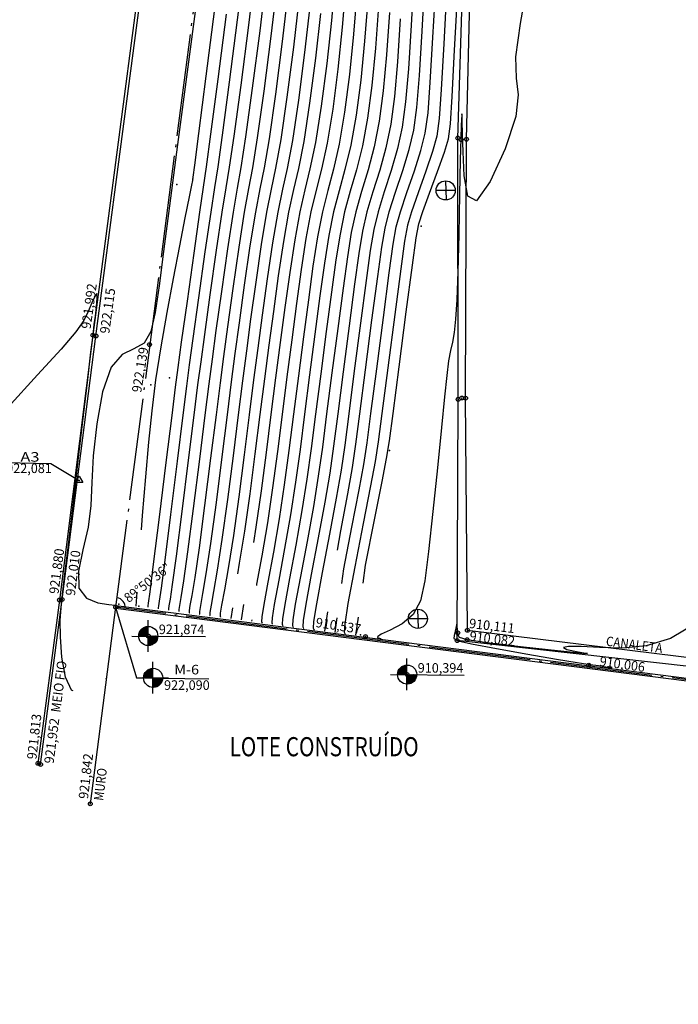
# Model space of a CAD drawing. Extents: x 602890 to 603415, y 7794423 to 7794571.
# Drawn here: x 603238 to 603264, y 7794429 to 7794468 of the extents above; entities that cross this region are included whole.
import ezdxf
from ezdxf.enums import TextEntityAlignment as Align

# ---------------------------------------------------------------- set-up
doc = ezdxf.new("R2010")
doc.units = 0
doc.header["$LTSCALE"] = 2
for name, pattern in [('DATA CENTER - RUA SOCRATES ALVIM$0$CERCA', [2.35, 2, -0.175, 0, -0.175]), ('DATA CENTER - RUA SOCRATES ALVIM$0$CONTINUO', [0]), ('DATA CENTER - RUA SOCRATES ALVIM$0$TRACO-PONTO', [2.35, 2, -0.175, 0, -0.175])]:
    doc.linetypes.add(name, pattern=pattern)
for name, color, linetype in [('DATA CENTER - RUA SOCRATES ALVIM$0$_CANALETA', 7, 'DATA CENTER - RUA SOCRATES ALVIM$0$CONTINUO'), ('DATA CENTER - RUA SOCRATES ALVIM$0$_CERCA', 7, 'DATA CENTER - RUA SOCRATES ALVIM$0$CONTINUO'), ('DATA CENTER - RUA SOCRATES ALVIM$0$_COTAVIZI', 7, 'DATA CENTER - RUA SOCRATES ALVIM$0$CONTINUO'), ('DATA CENTER - RUA SOCRATES ALVIM$0$_DIVISA', 7, 'DATA CENTER - RUA SOCRATES ALVIM$0$CONTINUO'), ('DATA CENTER - RUA SOCRATES ALVIM$0$_LUMINARI', 7, 'DATA CENTER - RUA SOCRATES ALVIM$0$CONTINUO'), ('DATA CENTER - RUA SOCRATES ALVIM$0$_MF', 7, 'DATA CENTER - RUA SOCRATES ALVIM$0$CONTINUO'), ('DATA CENTER - RUA SOCRATES ALVIM$0$_MURO', 7, 'DATA CENTER - RUA SOCRATES ALVIM$0$CONTINUO'), ('DATA CENTER - RUA SOCRATES ALVIM$0$_TG', 7, 'DATA CENTER - RUA SOCRATES ALVIM$0$CONTINUO'), ('DATA CENTER - RUA SOCRATES ALVIM$0$_TN', 7, 'DATA CENTER - RUA SOCRATES ALVIM$0$CONTINUO'), ('DATA CENTER - RUA SOCRATES ALVIM$0$CANALETA', 7, 'DATA CENTER - RUA SOCRATES ALVIM$0$CONTINUO'), ('DATA CENTER - RUA SOCRATES ALVIM$0$CERCA', 7, 'DATA CENTER - RUA SOCRATES ALVIM$0$CONTINUO'), ('DATA CENTER - RUA SOCRATES ALVIM$0$CURVASTG', 7, 'DATA CENTER - RUA SOCRATES ALVIM$0$CONTINUO'), ('DATA CENTER - RUA SOCRATES ALVIM$0$DIVISA', 7, 'DATA CENTER - RUA SOCRATES ALVIM$0$CONTINUO'), ('DATA CENTER - RUA SOCRATES ALVIM$0$MF', 7, 'DATA CENTER - RUA SOCRATES ALVIM$0$CONTINUO'), ('DATA CENTER - RUA SOCRATES ALVIM$0$MURO', 7, 'DATA CENTER - RUA SOCRATES ALVIM$0$CONTINUO'), ('DATA CENTER - RUA SOCRATES ALVIM$0$PADRAOCE', 7, 'DATA CENTER - RUA SOCRATES ALVIM$0$CONTINUO')]:
    doc.layers.add(name, color=color, linetype=linetype)
doc.styles.add('DATA CENTER - RUA SOCRATES ALVIM$0$COMPLEX', font='complex', dxfattribs={"height": 0.2})
doc.styles.add('DATA CENTER - RUA SOCRATES ALVIM$0$STANDARD', font='txt')

# ---------------------------------------------------------------- blocks, each defined once
blk = doc.blocks.new('DATA CENTER - RUA SOCRATES ALVIM$0$SIMB_BOLINHA')
at = {"color": 0, "linetype": 'Continuous'}
blk.add_circle((0, 0), 0.075, dxfattribs=at)
at = {"color": 0}
blk.add_point((0, 0), dxfattribs=at)
at = {"style": 'DATA CENTER - RUA SOCRATES ALVIM$0$STANDARD'}
for tag in ['cota:', 'desc:', 'pto:']:
    blk.add_attdef(tag, (0, 0), '', height=1, dxfattribs=at)
blk = doc.blocks.new('DATA CENTER - RUA SOCRATES ALVIM$0$SIMB_PONTO')
at = {"color": 0}
blk.add_point((0, 0), dxfattribs=at)
at = {"style": 'DATA CENTER - RUA SOCRATES ALVIM$0$STANDARD'}
for tag in ['cota:', 'desc:', 'pto:']:
    blk.add_attdef(tag, (0, 0), '', height=1, dxfattribs=at)
blk = doc.blocks.new('DATA CENTER - RUA SOCRATES ALVIM$0$SIMB_POS')
at = {"color": 0, "linetype": 'Continuous'}
for points in [[(-0.016, 0.743), (0.028, -0.75)], [(0.75, -0.001), (-0.75, -0.001)]]:
    blk.add_lwpolyline(points, dxfattribs=at)
blk.add_circle((0, -0.001), 0.75, dxfattribs=at)
at = {"color": 0}
blk.add_point((0, 0), dxfattribs=at)
at = {"style": 'DATA CENTER - RUA SOCRATES ALVIM$0$STANDARD'}
for tag in ['cota:', 'desc:', 'pto:']:
    blk.add_attdef(tag, (0, 0), '', height=1, dxfattribs=at)
blk = doc.blocks.new('DATA CENTER - RUA SOCRATES ALVIM$0$SIMB_TRIANGULO')
at = {"color": 0, "linetype": 'Continuous'}
blk.add_lwpolyline([(-0.15, -0.075), (0, 0.175), (0.15, -0.075)], close=True, dxfattribs=at)
at = {"color": 0}
blk.add_point((0, 0), dxfattribs=at)
at = {"style": 'DATA CENTER - RUA SOCRATES ALVIM$0$STANDARD'}
for tag in ['cota:', 'desc:', 'pto:']:
    blk.add_attdef(tag, (0, 0), '', height=1, dxfattribs=at)
blk = doc.blocks.new('DATA CENTER - RUA SOCRATES ALVIM$0$FAE785BCC50F41C812CF64')
at = {"color": 3, "linetype": 'DATA CENTER - RUA SOCRATES ALVIM$0$CONTINUO'}
for points in [[(-0.525, 0.359), (-0.172, 0.712)], [(-0.519, 0.4), (-0.209, 0.711)], [(-0.51, 0.445), (-0.252, 0.702)], [(-0.505, 0.344), (-0.172, 0.677)], [(-0.481, 0.508), (-0.31, 0.68)], [(-0.47, 0.344), (-0.172, 0.641)], [(-0.434, 0.344), (-0.172, 0.606)], [(-0.399, 0.344), (-0.172, 0.57)], [(-0.364, 0.344), (-0.172, 0.535)], [(-0.328, 0.344), (-0.172, 0.5)], [(-0.293, 0.344), (-0.172, 0.464)], [(-0.257, 0.344), (-0.172, 0.429)], [(-0.222, 0.344), (-0.172, 0.394)], [(-0.187, 0.344), (-0.172, 0.358)], [(-0.172, -0.031), (0.202, 0.344)], [(-0.172, 0.005), (0.167, 0.344)], [(-0.172, 0.04), (0.131, 0.344)], [(-0.172, 0.075), (0.096, 0.344)], [(-0.172, 0.111), (0.061, 0.344)], [(-0.172, 0.146), (0.025, 0.344)], [(-0.172, 0.182), (-0.01, 0.344)], [(-0.172, 0.217), (-0.045, 0.344)], [(-0.172, 0.252), (-0.081, 0.344)], [(-0.172, 0.288), (-0.116, 0.344)], [(-0.172, 0.323), (-0.151, 0.344)], [(-0.136, -0.03), (0.222, 0.328)], [(-0.097, -0.027), (0.216, 0.287)], [(-0.052, -0.016), (0.21, 0.245)], [(0, 0), (0.191, 0.191)]]:
    blk.add_lwpolyline(points, dxfattribs=at)
blk = doc.blocks.new('DATA CENTER - RUA SOCRATES ALVIM$0$EA789FCEAC3B484512CF64')
at = {"color": 3, "linetype": 'DATA CENTER - RUA SOCRATES ALVIM$0$CONTINUO'}
for points in [[(-0.525, 0.359), (-0.172, 0.712)], [(-0.519, 0.4), (-0.209, 0.711)], [(-0.51, 0.445), (-0.252, 0.702)], [(-0.505, 0.344), (-0.172, 0.677)], [(-0.481, 0.508), (-0.31, 0.68)], [(-0.47, 0.344), (-0.172, 0.641)], [(-0.434, 0.344), (-0.172, 0.606)], [(-0.399, 0.344), (-0.172, 0.57)], [(-0.364, 0.344), (-0.172, 0.535)], [(-0.328, 0.344), (-0.172, 0.5)], [(-0.293, 0.344), (-0.172, 0.464)], [(-0.257, 0.344), (-0.172, 0.429)], [(-0.222, 0.344), (-0.172, 0.394)], [(-0.187, 0.344), (-0.172, 0.358)], [(-0.172, -0.031), (0.202, 0.344)], [(-0.172, 0.005), (0.167, 0.344)], [(-0.172, 0.04), (0.131, 0.344)], [(-0.172, 0.075), (0.096, 0.344)], [(-0.172, 0.111), (0.061, 0.344)], [(-0.172, 0.146), (0.025, 0.344)], [(-0.172, 0.182), (-0.01, 0.344)], [(-0.172, 0.217), (-0.045, 0.344)], [(-0.172, 0.252), (-0.081, 0.344)], [(-0.172, 0.288), (-0.116, 0.344)], [(-0.172, 0.323), (-0.151, 0.344)], [(-0.136, -0.03), (0.222, 0.328)], [(-0.097, -0.027), (0.216, 0.287)], [(-0.052, -0.016), (0.21, 0.245)], [(0, 0), (0.191, 0.191)]]:
    blk.add_lwpolyline(points, dxfattribs=at)
blk = doc.blocks.new('DATA CENTER - RUA SOCRATES ALVIM$0$69415A2A341D4AB812CF64')
at = {"color": 3, "linetype": 'DATA CENTER - RUA SOCRATES ALVIM$0$CONTINUO'}
for points in [[(-0.525, 0.359), (-0.172, 0.712)], [(-0.519, 0.4), (-0.209, 0.711)], [(-0.51, 0.445), (-0.252, 0.702)], [(-0.505, 0.344), (-0.172, 0.677)], [(-0.481, 0.508), (-0.31, 0.68)], [(-0.47, 0.344), (-0.172, 0.641)], [(-0.434, 0.344), (-0.172, 0.606)], [(-0.399, 0.344), (-0.172, 0.57)], [(-0.364, 0.344), (-0.172, 0.535)], [(-0.328, 0.344), (-0.172, 0.5)], [(-0.293, 0.344), (-0.172, 0.464)], [(-0.257, 0.344), (-0.172, 0.429)], [(-0.222, 0.344), (-0.172, 0.394)], [(-0.187, 0.344), (-0.172, 0.358)], [(-0.172, -0.031), (0.202, 0.344)], [(-0.172, 0.005), (0.167, 0.344)], [(-0.172, 0.04), (0.131, 0.344)], [(-0.172, 0.075), (0.096, 0.344)], [(-0.172, 0.111), (0.061, 0.344)], [(-0.172, 0.146), (0.025, 0.344)], [(-0.172, 0.182), (-0.01, 0.344)], [(-0.172, 0.217), (-0.045, 0.344)], [(-0.172, 0.252), (-0.081, 0.344)], [(-0.172, 0.288), (-0.116, 0.344)], [(-0.172, 0.323), (-0.151, 0.344)], [(-0.136, -0.03), (0.222, 0.328)], [(-0.097, -0.027), (0.216, 0.287)], [(-0.052, -0.016), (0.21, 0.245)], [(0, 0), (0.191, 0.191)]]:
    blk.add_lwpolyline(points, dxfattribs=at)

msp = doc.modelspace()

# ---------------------------------------------------------------- linework, layer by layer
at = {"layer": 'DATA CENTER - RUA SOCRATES ALVIM$0$CANALETA', "color": 4, "linetype": 'DATA CENTER - RUA SOCRATES ALVIM$0$CONTINUO'}
for points in [[(603377.835, 7794521.868), (603379.085, 7794518.965), (603378.148, 7794511.187), (603376.372, 7794499.005), (603374.984, 7794487.887), (603373.573, 7794476.28), (603372.664, 7794467.444), (603371.375, 7794454.289), (603371.154, 7794452.58), (603369.535, 7794440.217), (603368.043, 7794429.056), (603358.931, 7794430.204), (603341.257, 7794432.467), (603319.831, 7794435.161), (603304.114, 7794437.209), (603289.147, 7794439.043), (603276.134, 7794440.718), (603275.482, 7794441.207), (603267.802, 7794442.243), (603255.922, 7794443.717), (603255.851, 7794452.817), (603255.887, 7794462.968), (603256.09, 7794471.743), (603256.491, 7794482.617)], [(603276.009, 7794440.502), (603275.287, 7794440.965), (603267.764, 7794441.949), (603255.519, 7794443.314), (603255.558, 7794452.773), (603255.546, 7794463.018), (603255.817, 7794471.713), (603256.155, 7794482.574)]]:
    msp.add_lwpolyline(points, dxfattribs=at)
at = {"layer": 'DATA CENTER - RUA SOCRATES ALVIM$0$CERCA', "color": 7, "linetype": 'DATA CENTER - RUA SOCRATES ALVIM$0$CONTINUO'}
for points in [[(603242.134, 7794444.625), (603241.142, 7794436.916)], [(603348.864, 7794431.091), (603242.141, 7794444.674)]]:
    msp.add_lwpolyline(points, dxfattribs=at)
at = {"layer": 'DATA CENTER - RUA SOCRATES ALVIM$0$CURVASTG', "color": 1, "linetype": 'DATA CENTER - RUA SOCRATES ALVIM$0$CONTINUO'}
for points, elevation in [([(603247.168, 7794469.797), (603246.901, 7794467.655), (603246.588, 7794465.209), (603246.313, 7794463.132), (603246.137, 7794461.883), (603246.011, 7794461.075), (603245.861, 7794460.107), (603245.637, 7794458.561), (603245.382, 7794456.749), (603245.162, 7794455.163), (603245.02, 7794454.129), (603244.912, 7794453.296), (603244.769, 7794452.148), (603244.546, 7794450.345), (603244.287, 7794448.265), (603244.06, 7794446.467), (603243.916, 7794445.373), (603243.841, 7794444.862), (603243.81, 7794444.677), (603243.798, 7794444.601), (603243.796, 7794444.572), (603243.799, 7794444.566), (603243.8, 7794444.566), (603243.801, 7794444.565), (603243.801, 7794444.565)], 920.5), ([(603245.403, 7794469.176), (603244.959, 7794465.815), (603244.559, 7794462.763), (603244.246, 7794460.366), (603244.013, 7794458.57), (603243.836, 7794457.22), (603243.688, 7794456.184), (603243.512, 7794455.437), (603243.247, 7794454.976), (603242.853, 7794454.752), (603242.396, 7794454.531), (603241.963, 7794454.031), (603241.626, 7794453.064), (603241.394, 7794451.814), (603241.258, 7794450.559), (603241.201, 7794449.509), (603241.157, 7794448.615), (603241.054, 7794447.761), (603240.856, 7794446.871), (603240.683, 7794446.032), (603240.694, 7794445.372), (603240.989, 7794444.98), (603241.441, 7794444.798), (603241.865, 7794444.731), (603242.116, 7794444.7), (603242.222, 7794444.683), (603242.25, 7794444.671), (603242.258, 7794444.659), (603242.26, 7794444.647), (603242.259, 7794444.638), (603242.259, 7794444.633), (603242.258, 7794444.631), (603242.258, 7794444.631)], 922), ([(603248.026, 7794469.255), (603247.781, 7794467.225), (603247.492, 7794464.975), (603247.23, 7794463.061), (603247.043, 7794461.865), (603246.898, 7794461.052), (603246.736, 7794460.11), (603246.519, 7794458.677), (603246.28, 7794456.997), (603246.068, 7794455.466), (603245.916, 7794454.347), (603245.789, 7794453.376), (603245.636, 7794452.156), (603245.421, 7794450.429), (603245.178, 7794448.495), (603244.957, 7794446.792), (603244.796, 7794445.654), (603244.693, 7794445.011), (603244.636, 7794444.686), (603244.611, 7794444.529), (603244.607, 7794444.469), (603244.612, 7794444.458), (603244.616, 7794444.456), (603244.617, 7794444.456), (603244.617, 7794444.456)], 919.5), ([(603247.548, 7794447.156), (603247.646, 7794447.765), (603247.851, 7794449.186), (603248.048, 7794450.683), (603248.237, 7794452.179), (603248.42, 7794453.614), (603248.601, 7794455.002), (603248.784, 7794456.374), (603248.972, 7794457.741), (603249.165, 7794459.023), (603249.361, 7794460.118), (603249.559, 7794460.984), (603249.763, 7794461.811), (603249.978, 7794462.849), (603250.204, 7794464.271), (603250.42, 7794465.936), (603250.603, 7794467.63), (603250.737, 7794469.185)], 916.5), ([(603253.828, 7794469.308), (603253.718, 7794467.449), (603253.609, 7794465.734), (603253.5, 7794464.432), (603253.368, 7794463.449), (603253.185, 7794462.602), (603252.936, 7794461.748), (603252.664, 7794460.904), (603252.423, 7794460.127), (603252.252, 7794459.426), (603252.114, 7794458.609), (603251.953, 7794457.434), (603251.735, 7794455.766), (603251.49, 7794453.892), (603251.272, 7794452.206), (603251.112, 7794450.979), (603250.969, 7794449.992), (603250.783, 7794448.901), (603250.517, 7794447.482), (603250.229, 7794445.979), (603250.002, 7794444.75), (603249.894, 7794444.062), (603249.878, 7794443.799), (603249.898, 7794443.752), (603249.914, 7794443.745), (603249.92, 7794443.743), (603249.92, 7794443.743)], 913), ([(603248.456, 7794468.984), (603248.221, 7794467.011), (603247.944, 7794464.857), (603247.688, 7794463.026), (603247.497, 7794461.856), (603247.341, 7794461.041), (603247.173, 7794460.111), (603246.96, 7794458.734), (603246.729, 7794457.121), (603246.52, 7794455.617), (603246.363, 7794454.456), (603246.227, 7794453.415), (603246.069, 7794452.16), (603245.859, 7794450.472), (603245.624, 7794448.611), (603245.405, 7794446.954), (603245.236, 7794445.795), (603245.119, 7794445.085), (603245.048, 7794444.691), (603245.017, 7794444.493), (603245.013, 7794444.417), (603245.019, 7794444.404), (603245.023, 7794444.402), (603245.025, 7794444.401), (603245.025, 7794444.401)], 919), ([(603247.665, 7794445.471), (603247.674, 7794445.532), (603247.876, 7794446.639), (603248.094, 7794447.927), (603248.297, 7794449.301), (603248.486, 7794450.726), (603248.671, 7794452.183), (603248.859, 7794453.654), (603249.049, 7794455.111), (603249.237, 7794456.526), (603249.421, 7794457.865), (603249.606, 7794459.08), (603249.798, 7794460.119), (603250.003, 7794460.972), (603250.217, 7794461.802), (603250.436, 7794462.814), (603250.656, 7794464.153), (603250.86, 7794465.721), (603251.032, 7794467.359), (603251.163, 7794468.937)], 916), ([(603251.001, 7794445.549), (603251.081, 7794446.128), (603251.397, 7794447.763), (603251.679, 7794449.225), (603251.86, 7794450.222), (603251.988, 7794451.064), (603252.139, 7794452.214), (603252.367, 7794453.972), (603252.63, 7794455.984), (603252.859, 7794457.737), (603253.011, 7794458.857), (603253.134, 7794459.541), (603253.298, 7794460.13), (603253.551, 7794460.881), (603253.843, 7794461.73), (603254.101, 7794462.532), (603254.272, 7794463.214), (603254.38, 7794464.002), (603254.468, 7794465.192), (603254.57, 7794466.953), (603254.679, 7794468.931)], 912), ([(603255.105, 7794468.743), (603254.996, 7794466.705), (603254.897, 7794464.921), (603254.819, 7794463.787), (603254.724, 7794463.097), (603254.559, 7794462.496), (603254.296, 7794461.721), (603253.995, 7794460.869), (603253.736, 7794460.131), (603253.575, 7794459.599), (603253.46, 7794458.981), (603253.312, 7794457.888), (603253.077, 7794456.094), (603252.806, 7794454.012), (603252.573, 7794452.218), (603252.426, 7794451.106), (603252.306, 7794450.337), (603252.128, 7794449.388), (603251.837, 7794447.904), (603251.506, 7794446.202), (603251.24, 7794444.765), (603251.114, 7794443.954), (603251.094, 7794443.645), (603251.118, 7794443.589), (603251.137, 7794443.581), (603251.143, 7794443.579), (603251.144, 7794443.578)], 911.5), ([(603258.246, 7794469.008), (603257.993, 7794467.503), (603257.805, 7794466.206), (603257.828, 7794465.36), (603257.908, 7794464.707), (603257.818, 7794463.861), (603257.405, 7794462.596), (603256.816, 7794461.31), (603256.272, 7794460.561), (603255.943, 7794460.735), (603255.797, 7794461.531), (603255.749, 7794462.48), (603255.728, 7794463.198), (603255.717, 7794463.65), (603255.711, 7794463.89), (603255.706, 7794463.966), (603255.7, 7794463.912), (603255.692, 7794463.758), (603255.68, 7794463.502), (603255.665, 7794463.017), (603255.644, 7794462.144), (603255.617, 7794460.804), (603255.585, 7794459.242), (603255.547, 7794457.783), (603255.505, 7794456.681), (603255.456, 7794455.915), (603255.399, 7794455.391), (603255.332, 7794455.017), (603255.259, 7794454.684), (603255.186, 7794454.285), (603255.114, 7794453.712), (603255.029, 7794452.872), (603254.91, 7794451.673), (603254.749, 7794450.092), (603254.568, 7794448.37), (603254.398, 7794446.813), (603254.255, 7794445.661), (603254.079, 7794444.873), (603253.795, 7794444.341), (603253.366, 7794443.97), (603252.899, 7794443.719), (603252.541, 7794443.561), (603252.397, 7794443.469), (603252.408, 7794443.424), (603252.476, 7794443.406), (603252.521, 7794443.398), (603252.537, 7794443.395), (603252.539, 7794443.395)], 910.5), ([(603248.885, 7794468.713), (603248.661, 7794466.796), (603248.396, 7794464.74), (603248.146, 7794462.991), (603247.95, 7794461.847), (603247.785, 7794461.029), (603247.611, 7794460.113), (603247.401, 7794458.792), (603247.177, 7794457.245), (603246.973, 7794455.769), (603246.811, 7794454.565), (603246.666, 7794453.455), (603246.503, 7794452.164), (603246.297, 7794450.514), (603246.069, 7794448.726), (603245.853, 7794447.116), (603245.676, 7794445.935), (603245.545, 7794445.159), (603245.461, 7794444.696), (603245.424, 7794444.457), (603245.418, 7794444.366), (603245.425, 7794444.349), (603245.431, 7794444.347), (603245.433, 7794444.346), (603245.433, 7794444.346)], 918.5), ([(603249.315, 7794468.442), (603249.101, 7794466.581), (603248.848, 7794464.623), (603248.604, 7794462.955), (603248.403, 7794461.838), (603248.228, 7794461.018), (603248.048, 7794460.114), (603247.842, 7794458.85), (603247.626, 7794457.369), (603247.426, 7794455.92), (603247.258, 7794454.674), (603247.105, 7794453.495), (603246.936, 7794452.167), (603246.735, 7794450.556), (603246.515, 7794448.841), (603246.301, 7794447.279), (603246.116, 7794446.076), (603245.97, 7794445.234), (603245.874, 7794444.701), (603245.83, 7794444.421), (603245.823, 7794444.314), (603245.832, 7794444.295), (603245.838, 7794444.292), (603245.841, 7794444.291), (603245.841, 7794444.291)], 918), ([(603251.589, 7794468.689), (603251.462, 7794467.088), (603251.3, 7794465.506), (603251.108, 7794464.036), (603250.895, 7794462.779), (603250.67, 7794461.793), (603250.446, 7794460.961), (603250.236, 7794460.12), (603250.047, 7794459.138), (603249.87, 7794457.989), (603249.69, 7794456.677), (603249.496, 7794455.22), (603249.297, 7794453.694), (603249.104, 7794452.187), (603248.923, 7794450.768), (603248.742, 7794449.416), (603248.542, 7794448.09), (603248.316, 7794446.779), (603248.1, 7794445.606), (603247.938, 7794444.726), (603247.862, 7794444.242), (603247.85, 7794444.057), (603247.865, 7794444.023), (603247.876, 7794444.019), (603247.88, 7794444.017), (603247.881, 7794444.017)], 915.5), ([(603251.835, 7794445.569), (603251.932, 7794446.277), (603252.277, 7794448.045), (603252.576, 7794449.55), (603252.751, 7794450.452), (603252.863, 7794451.149), (603253.006, 7794452.222), (603253.245, 7794454.051), (603253.525, 7794456.203), (603253.765, 7794458.04), (603253.909, 7794459.105), (603254.016, 7794459.656), (603254.173, 7794460.132), (603254.438, 7794460.858), (603254.75, 7794461.712), (603255.018, 7794462.461), (603255.176, 7794462.98), (603255.259, 7794463.572), (603255.327, 7794464.651), (603255.422, 7794466.457), (603255.531, 7794468.554)], 911), ([(603243.153, 7794447.66), (603243.191, 7794448.213), (603243.315, 7794449.736), (603243.434, 7794451.089), (603243.562, 7794452.319), (603243.717, 7794453.539), (603243.917, 7794454.832), (603244.149, 7794456.173), (603244.398, 7794457.512), (603244.645, 7794458.786), (603244.865, 7794459.891), (603245.03, 7794460.711), (603245.122, 7794461.17), (603245.159, 7794461.358), (603245.167, 7794461.404), (603245.177, 7794461.483), (603245.237, 7794461.949), (603245.397, 7794463.202), (603245.684, 7794465.444), (603246.021, 7794468.085)], 921.5), ([(603252.441, 7794468.193), (603252.321, 7794466.547), (603252.18, 7794465.076), (603252.012, 7794463.801), (603251.811, 7794462.708), (603251.577, 7794461.775), (603251.333, 7794460.938), (603251.111, 7794460.123), (603250.929, 7794459.253), (603250.767, 7794458.237), (603250.595, 7794456.98), (603250.392, 7794455.439), (603250.175, 7794453.773), (603249.971, 7794452.195), (603249.799, 7794450.852), (603249.633, 7794449.646), (603249.439, 7794448.414), (603249.197, 7794447.06), (603248.951, 7794445.755), (603248.763, 7794444.736), (603248.675, 7794444.17), (603248.661, 7794443.954), (603248.678, 7794443.915), (603248.691, 7794443.91), (603248.696, 7794443.908), (603248.697, 7794443.907)], 914.5), ([(603246.461, 7794467.87), (603246.136, 7794465.327), (603245.855, 7794463.167), (603245.683, 7794461.892), (603245.567, 7794461.087), (603245.424, 7794460.106), (603245.196, 7794458.504), (603244.934, 7794456.625), (603244.709, 7794455.011), (603244.573, 7794454.019), (603244.473, 7794453.256), (603244.335, 7794452.144), (603244.108, 7794450.302), (603243.842, 7794448.15), (603243.612, 7794446.305), (603243.475, 7794445.232), (603243.415, 7794444.787), (603243.397, 7794444.672), (603243.392, 7794444.637), (603243.391, 7794444.623), (603243.392, 7794444.621), (603243.393, 7794444.62), (603243.393, 7794444.62), (603243.393, 7794444.62)], 921), ([(603246.93, 7794445.936), (603246.996, 7794446.357), (603247.198, 7794447.603), (603247.406, 7794449.071), (603247.61, 7794450.641), (603247.804, 7794452.175), (603247.982, 7794453.574), (603248.154, 7794454.893), (603248.331, 7794456.223), (603248.524, 7794457.617), (603248.724, 7794458.965), (603248.923, 7794460.116), (603249.115, 7794460.995), (603249.31, 7794461.82), (603249.52, 7794462.885), (603249.752, 7794464.388), (603249.981, 7794466.151), (603250.174, 7794467.901)], 917), ([(603252.867, 7794467.945), (603252.75, 7794466.276), (603252.62, 7794464.862), (603252.464, 7794463.684), (603252.269, 7794462.673), (603252.03, 7794461.766), (603251.777, 7794460.926), (603251.548, 7794460.124), (603251.37, 7794459.311), (603251.216, 7794458.361), (603251.048, 7794457.131), (603250.839, 7794455.548), (603250.613, 7794453.813), (603250.405, 7794452.199), (603250.237, 7794450.895), (603250.078, 7794449.761), (603249.887, 7794448.576), (603249.637, 7794447.201), (603249.377, 7794445.83), (603249.176, 7794444.74), (603249.082, 7794444.134), (603249.067, 7794443.902), (603249.085, 7794443.861), (603249.099, 7794443.855), (603249.104, 7794443.853), (603249.105, 7794443.852)], 914), ([(603253.292, 7794467.697), (603253.179, 7794466.005), (603253.06, 7794464.647), (603252.916, 7794463.566), (603252.727, 7794462.638), (603252.483, 7794461.757), (603252.22, 7794460.915), (603251.986, 7794460.126), (603251.811, 7794459.368), (603251.665, 7794458.485), (603251.501, 7794457.283), (603251.287, 7794455.657), (603251.052, 7794453.853), (603250.838, 7794452.203), (603250.674, 7794450.937), (603250.524, 7794449.876), (603250.335, 7794448.739), (603250.077, 7794447.342), (603249.803, 7794445.904), (603249.589, 7794444.745), (603249.488, 7794444.098), (603249.472, 7794443.851), (603249.492, 7794443.806), (603249.506, 7794443.8), (603249.512, 7794443.798), (603249.512, 7794443.798)], 913.5), ([(603240.464, 7794441.355), (603240.424, 7794441.341), (603240.174, 7794441.877), (603240.033, 7794442.665), (603239.971, 7794443.461), (603239.966, 7794444.107), (603240.015, 7794444.77), (603240.121, 7794445.698), (603240.282, 7794447.066), (603240.478, 7794448.735), (603240.684, 7794450.49), (603240.877, 7794452.135), (603241.043, 7794453.546), (603241.169, 7794454.617), (603241.249, 7794455.291), (603241.299, 7794455.701), (603241.34, 7794456.029), (603241.386, 7794456.404), (603241.417, 7794456.745), (603241.404, 7794456.92), (603241.328, 7794456.835), (603241.205, 7794456.563), (603241.058, 7794456.216), (603240.886, 7794455.865), (603240.58, 7794455.417), (603240.007, 7794454.736), (603239.079, 7794453.728), (603237.906, 7794452.459)], 922), ([(603242.946, 7794444.663), (603242.984, 7794445.216)], 921.5), ([(603246.657, 7794444.182), (603246.722, 7794444.602)], 917), ([(603247.065, 7794444.127), (603247.162, 7794444.736)], 916.5), ([(603247.473, 7794444.072), (603247.481, 7794444.133)], 916), ([(603250.736, 7794443.633), (603250.816, 7794444.212)], 912), ([(603251.552, 7794443.523), (603251.65, 7794444.231)], 911), ([(603241.774, 7794441.827), (603241.734, 7794441.813)], 922)]:
    msp.add_lwpolyline(points, dxfattribs=dict(at, elevation=elevation))
at = {"layer": 'DATA CENTER - RUA SOCRATES ALVIM$0$CURVASTG', "color": 3, "linetype": 'DATA CENTER - RUA SOCRATES ALVIM$0$CONTINUO'}
for points, elevation in [([(603247.597, 7794469.526), (603247.341, 7794467.44), (603247.04, 7794465.092), (603246.771, 7794463.097), (603246.59, 7794461.874), (603246.454, 7794461.064), (603246.298, 7794460.109), (603246.078, 7794458.619), (603245.831, 7794456.873), (603245.615, 7794455.314), (603245.468, 7794454.238), (603245.35, 7794453.336), (603245.202, 7794452.152), (603244.984, 7794450.387), (603244.733, 7794448.38), (603244.509, 7794446.63), (603244.356, 7794445.514), (603244.267, 7794444.936), (603244.223, 7794444.682), (603244.205, 7794444.565), (603244.202, 7794444.52), (603244.205, 7794444.512), (603244.208, 7794444.511), (603244.209, 7794444.511), (603244.209, 7794444.511)], 920), ([(603250.836, 7794446.865), (603250.957, 7794447.623), (603251.231, 7794449.063), (603251.415, 7794450.107), (603251.55, 7794451.022), (603251.705, 7794452.21), (603251.929, 7794453.932), (603252.182, 7794455.875), (603252.406, 7794457.585), (603252.562, 7794458.733), (603252.693, 7794459.484), (603252.861, 7794460.128), (603253.107, 7794460.892), (603253.39, 7794461.739), (603253.643, 7794462.567), (603253.82, 7794463.332), (603253.94, 7794464.217), (603254.038, 7794465.463), (603254.144, 7794467.201), (603254.254, 7794469.12)], 912.5), ([(603252.015, 7794468.441), (603251.891, 7794466.817), (603251.74, 7794465.291), (603251.56, 7794463.918), (603251.353, 7794462.743), (603251.123, 7794461.784), (603250.89, 7794460.949), (603250.673, 7794460.122), (603250.488, 7794459.195), (603250.319, 7794458.113), (603250.142, 7794456.828), (603249.944, 7794455.329), (603249.736, 7794453.733), (603249.538, 7794452.191), (603249.361, 7794450.81), (603249.188, 7794449.531), (603248.99, 7794448.252), (603248.756, 7794446.92), (603248.526, 7794445.681), (603248.351, 7794444.731), (603248.269, 7794444.206), (603248.256, 7794444.005), (603248.272, 7794443.969), (603248.284, 7794443.964), (603248.288, 7794443.962), (603248.289, 7794443.962)], 915), ([(603249.744, 7794468.172), (603249.541, 7794466.366), (603249.3, 7794464.505), (603249.062, 7794462.92), (603248.857, 7794461.829), (603248.672, 7794461.007), (603248.486, 7794460.115), (603248.283, 7794458.907), (603248.075, 7794457.493), (603247.879, 7794456.071), (603247.706, 7794454.784), (603247.543, 7794453.535), (603247.37, 7794452.171), (603247.172, 7794450.599), (603246.96, 7794448.956), (603246.749, 7794447.441), (603246.556, 7794446.217), (603246.396, 7794445.308), (603246.287, 7794444.706), (603246.237, 7794444.385), (603246.229, 7794444.263), (603246.239, 7794444.241), (603246.246, 7794444.238), (603246.248, 7794444.237), (603246.249, 7794444.236)], 917.5), ([(603250.328, 7794443.688), (603250.449, 7794444.446)], 912.5), ([(603264.978, 7794444.05), (603263.883, 7794443.394), (603262.927, 7794443.11), (603261.985, 7794443.024), (603261.104, 7794443.04), (603260.376, 7794443.08), (603259.883, 7794443.081), (603259.682, 7794443.04), (603259.822, 7794442.965), (603260.265, 7794442.874), (603260.633, 7794442.807), (603260.46, 7794442.81), (603259.454, 7794442.913), (603258.006, 7794443.073), (603256.683, 7794443.231), (603255.917, 7794443.343), (603255.614, 7794443.437), (603255.549, 7794443.559), (603255.532, 7794443.732), (603255.52, 7794443.893), (603255.505, 7794443.957), (603255.479, 7794443.869), (603255.445, 7794443.689), (603255.404, 7794443.509), (603255.39, 7794443.393), (603255.554, 7794443.307), (603256.081, 7794443.192), (603257.068, 7794443.007), (603258.285, 7794442.789), (603259.418, 7794442.592), (603260.222, 7794442.46), (603260.732, 7794442.382), (603261.053, 7794442.335), (603261.274, 7794442.299), (603261.425, 7794442.271), (603261.517, 7794442.251), (603261.564, 7794442.241), (603261.582, 7794442.237), (603261.584, 7794442.237)], 910)]:
    msp.add_lwpolyline(points, dxfattribs=dict(at, elevation=elevation))
at = {"layer": 'DATA CENTER - RUA SOCRATES ALVIM$0$DIVISA', "color": 2, "linetype": 'DATA CENTER - RUA SOCRATES ALVIM$0$CERCA'}
msp.add_lwpolyline([(603254.34, 7794538.473), (603242.134, 7794444.625)], dxfattribs=at)
at = {"layer": 'DATA CENTER - RUA SOCRATES ALVIM$0$DIVISA', "color": 3, "linetype": 'DATA CENTER - RUA SOCRATES ALVIM$0$TRACO-PONTO'}
msp.add_lwpolyline([(603348.857, 7794431.041), (603242.134, 7794444.625)], dxfattribs=at)
at = {"layer": 'DATA CENTER - RUA SOCRATES ALVIM$0$DIVISA', "color": 7, "linetype": 'DATA CENTER - RUA SOCRATES ALVIM$0$CONTINUO'}
msp.add_lwpolyline([(603242.134, 7794444.625), (603242.959, 7794441.854), (603245.791, 7794441.82)], dxfattribs=at)
msp.add_arc((603242.134, 7794444.625), 0.375, 352.7466, 82.5898, dxfattribs=at)
at = {"layer": 'DATA CENTER - RUA SOCRATES ALVIM$0$MF', "color": 7, "linetype": 'DATA CENTER - RUA SOCRATES ALVIM$0$CONTINUO'}
for points in [[(603252.269, 7794540.156), (603250.279, 7794525.011), (603248.139, 7794508.158), (603246.215, 7794492.917), (603243.966, 7794476.113), (603241.239, 7794455.288), (603239.933, 7794444.906), (603239.092, 7794438.5)], [(603239.196, 7794438.456), (603240.04, 7794444.926), (603241.363, 7794455.256), (603244.106, 7794476.067), (603246.373, 7794492.886), (603248.274, 7794508.107), (603250.416, 7794524.997), (603252.418, 7794540.121)], [(603237.788, 7794450.293), (603239.597, 7794450.26), (603240.704, 7794449.588)]]:
    msp.add_lwpolyline(points, dxfattribs=at)
at = {"layer": 'DATA CENTER - RUA SOCRATES ALVIM$0$MF', "color": 3, "linetype": 'DATA CENTER - RUA SOCRATES ALVIM$0$CONTINUO'}
for points in [[(603243.392, 7794444.12), (603243.392, 7794442.879)], [(603242.766, 7794443.495), (603245.652, 7794443.477)], [(603253.538, 7794442.609), (603253.538, 7794441.367)], [(603243.584, 7794442.478), (603243.584, 7794441.237)], [(603242.959, 7794441.854), (603244.209, 7794441.854)], [(603252.912, 7794441.984), (603255.799, 7794441.965)]]:
    msp.add_lwpolyline(points, dxfattribs=at)
for centre in [(603243.413, 7794443.495), (603243.605, 7794441.853), (603253.559, 7794441.983)]:
    msp.add_circle(centre, 0.375, dxfattribs=at)
at = {"layer": 'DATA CENTER - RUA SOCRATES ALVIM$0$MURO', "color": 7, "linetype": 'DATA CENTER - RUA SOCRATES ALVIM$0$CONTINUO'}
msp.add_lwpolyline([(603348.851, 7794430.992), (603242.128, 7794444.575)], dxfattribs=at)

# ---------------------------------------------------------------- block references
at = {"layer": 'DATA CENTER - RUA SOCRATES ALVIM$0$_CANALETA', "color": 3}
for p in [(603255.546, 7794463.018), (603255.676, 7794462.953), (603255.887, 7794462.968), (603255.558, 7794452.773), (603255.7, 7794452.825), (603255.851, 7794452.817), (603255.545, 7794443.62), (603255.519, 7794443.314)]:
    msp.add_blockref('DATA CENTER - RUA SOCRATES ALVIM$0$SIMB_BOLINHA', p, dxfattribs=at)
ref = msp.add_blockref('DATA CENTER - RUA SOCRATES ALVIM$0$SIMB_BOLINHA', (603255.922, 7794443.717), dxfattribs=at)
ref.add_attrib('DESC', 'CANALETA', dxfattribs={"layer": '0', "color": 3, "height": 0.375, "rotation": 352.5548, "style": 'DATA CENTER - RUA SOCRATES ALVIM$0$COMPLEX', "width": 0.77}).set_placement((603261.335, 7794443.116), (603263.543, 7794442.827), align=Align.FIT)
ref.add_attrib('COTA', '910,111', dxfattribs={"layer": '0', "color": 2, "height": 0.375, "rotation": 353.5413, "style": 'DATA CENTER - RUA SOCRATES ALVIM$0$COMPLEX', "width": 0.971845}).set_placement((603255.971, 7794443.81), (603257.747, 7794443.609), align=Align.FIT)
ref = msp.add_blockref('DATA CENTER - RUA SOCRATES ALVIM$0$SIMB_BOLINHA', (603255.914, 7794443.349), dxfattribs=at)
ref.add_attrib('COTA', '910,082', dxfattribs={"layer": '0', "color": 2, "height": 0.375, "rotation": 353.1211, "style": 'DATA CENTER - RUA SOCRATES ALVIM$0$COMPLEX', "width": 0.848305}).set_placement((603255.987, 7794443.312), (603257.762, 7794443.097), align=Align.FIT)
at = {"layer": 'DATA CENTER - RUA SOCRATES ALVIM$0$_CERCA', "color": 3}
ref = msp.add_blockref('DATA CENTER - RUA SOCRATES ALVIM$0$SIMB_BOLINHA', (603243.465, 7794454.918), dxfattribs=at)
ref.add_attrib('COTA', '922,139', dxfattribs={"layer": '0', "color": 2, "height": 0.375, "rotation": 80.7237, "style": 'DATA CENTER - RUA SOCRATES ALVIM$0$COMPLEX', "width": 0.855556}).set_placement((603243.137, 7794453.021), (603243.425, 7794454.785), align=Align.FIT)
at = {"layer": 'DATA CENTER - RUA SOCRATES ALVIM$0$_COTAVIZI', "color": 3}
ref = msp.add_blockref('DATA CENTER - RUA SOCRATES ALVIM$0$SIMB_BOLINHA', (603243.413, 7794443.495), dxfattribs=at)
ref.add_attrib('COTA', '921,874', dxfattribs={"layer": '0', "color": 2, "height": 0.375, "style": 'DATA CENTER - RUA SOCRATES ALVIM$0$COMPLEX', "width": 0.834167}).set_placement((603243.828, 7794443.569), (603245.616, 7794443.569), align=Align.FIT)
ref = msp.add_blockref('DATA CENTER - RUA SOCRATES ALVIM$0$SIMB_BOLINHA', (603253.559, 7794441.983), dxfattribs=at)
ref.add_attrib('COTA', '910,394', dxfattribs={"layer": '0', "color": 2, "height": 0.375, "style": 'DATA CENTER - RUA SOCRATES ALVIM$0$COMPLEX', "width": 0.841176}).set_placement((603253.975, 7794442.057), (603255.762, 7794442.057), align=Align.FIT)
at = {"layer": 'DATA CENTER - RUA SOCRATES ALVIM$0$_DIVISA', "color": 3}
ref = msp.add_blockref('DATA CENTER - RUA SOCRATES ALVIM$0$SIMB_BOLINHA', (603242.134, 7794444.625), dxfattribs=at)
ref.add_attrib('DESC', 'M-6', dxfattribs={"layer": '0', "color": 3, "height": 0.375, "style": 'DATA CENTER - RUA SOCRATES ALVIM$0$COMPLEX', "width": 0.841077}).set_placement((603244.43, 7794441.99), (603245.406, 7794441.99), align=Align.FIT)
ref.add_attrib('COTA', '922,090', dxfattribs={"layer": '0', "color": 2, "height": 0.375, "style": 'DATA CENTER - RUA SOCRATES ALVIM$0$COMPLEX', "width": 0.813821}).set_placement((603244.034, 7794441.384), (603245.821, 7794441.384), align=Align.FIT)
at = {"layer": 'DATA CENTER - RUA SOCRATES ALVIM$0$_LUMINARI', "color": 3, "xscale": 0.5, "yscale": 0.5, "zscale": 0.5}
for p in [(603255.069, 7794460.965), (603253.978, 7794444.171)]:
    msp.add_blockref('DATA CENTER - RUA SOCRATES ALVIM$0$SIMB_POS', p, dxfattribs=at)
at = {"layer": 'DATA CENTER - RUA SOCRATES ALVIM$0$_MF', "color": 3}
ref = msp.add_blockref('DATA CENTER - RUA SOCRATES ALVIM$0$SIMB_BOLINHA', (603241.239, 7794455.288), dxfattribs=at)
ref.add_attrib('COTA', '921,992', dxfattribs={"layer": '0', "color": 2, "height": 0.375, "rotation": 82.016, "style": 'DATA CENTER - RUA SOCRATES ALVIM$0$COMPLEX', "width": 0.848305}).set_placement((603241.153, 7794455.516), (603241.401, 7794457.286), align=Align.FIT)
ref = msp.add_blockref('DATA CENTER - RUA SOCRATES ALVIM$0$SIMB_BOLINHA', (603241.363, 7794455.256), dxfattribs=at)
ref.add_attrib('COTA', '922,115', dxfattribs={"layer": '0', "color": 2, "height": 0.375, "rotation": 82.3055, "style": 'DATA CENTER - RUA SOCRATES ALVIM$0$COMPLEX', "width": 0.885841}).set_placement((603241.886, 7794455.332), (603242.126, 7794457.104), align=Align.FIT)
ref = msp.add_blockref('DATA CENTER - RUA SOCRATES ALVIM$0$SIMB_BOLINHA', (603239.933, 7794444.906), dxfattribs=at)
ref.add_attrib('COTA', '921,880', dxfattribs={"layer": '0', "color": 2, "height": 0.375, "rotation": 82.5867, "style": 'DATA CENTER - RUA SOCRATES ALVIM$0$COMPLEX', "width": 0.848305}).set_placement((603239.894, 7794445.125), (603240.124, 7794446.898), align=Align.FIT)
ref = msp.add_blockref('DATA CENTER - RUA SOCRATES ALVIM$0$SIMB_BOLINHA', (603240.04, 7794444.926), dxfattribs=at)
ref.add_attrib('COTA', '922,010', dxfattribs={"layer": '0', "color": 2, "height": 0.375, "rotation": 82.8613, "style": 'DATA CENTER - RUA SOCRATES ALVIM$0$COMPLEX', "width": 0.848305}).set_placement((603240.538, 7794445.057), (603240.761, 7794446.83), align=Align.FIT)
ref = msp.add_blockref('DATA CENTER - RUA SOCRATES ALVIM$0$SIMB_BOLINHA', (603239.196, 7794438.456), dxfattribs=at)
ref.add_attrib('DESC', 'MEIO FIO', dxfattribs={"layer": '0', "color": 3, "height": 0.375, "rotation": 82.8841, "style": 'DATA CENTER - RUA SOCRATES ALVIM$0$COMPLEX', "width": 0.775238}).set_placement((603239.967, 7794440.481), (603240.22, 7794442.5), align=Align.FIT)
ref.add_attrib('COTA', '921,952', dxfattribs={"layer": '0', "color": 2, "height": 0.375, "rotation": 82.6598, "style": 'DATA CENTER - RUA SOCRATES ALVIM$0$COMPLEX', "width": 0.848305}).set_placement((603239.703, 7794438.476), (603239.931, 7794440.249), align=Align.FIT)
ref = msp.add_blockref('DATA CENTER - RUA SOCRATES ALVIM$0$SIMB_BOLINHA', (603239.092, 7794438.5), dxfattribs=at)
ref.add_attrib('COTA', '921,813', dxfattribs={"layer": '0', "color": 2, "height": 0.375, "rotation": 83.5497, "style": 'DATA CENTER - RUA SOCRATES ALVIM$0$COMPLEX', "width": 0.885841}).set_placement((603239.03, 7794438.642), (603239.231, 7794440.418), align=Align.FIT)
at = {"layer": 'DATA CENTER - RUA SOCRATES ALVIM$0$_MURO', "color": 3}
msp.add_blockref('DATA CENTER - RUA SOCRATES ALVIM$0$SIMB_PONTO', (603242.141, 7794444.674), dxfattribs=at)
ref = msp.add_blockref('DATA CENTER - RUA SOCRATES ALVIM$0$SIMB_BOLINHA', (603251.93, 7794443.473), dxfattribs=at)
ref.add_attrib('COTA', '910,537', dxfattribs={"layer": '0', "color": 2, "height": 0.375, "rotation": 351.2233, "style": 'DATA CENTER - RUA SOCRATES ALVIM$0$COMPLEX', "width": 0.855556}).set_placement((603249.956, 7794443.85), (603251.723, 7794443.578), align=Align.FIT)
ref = msp.add_blockref('DATA CENTER - RUA SOCRATES ALVIM$0$SIMB_BOLINHA', (603260.676, 7794442.353), dxfattribs=at)
ref.add_attrib('COTA', '910,006', dxfattribs={"layer": '0', "color": 2, "height": 0.375, "rotation": 352.2188, "style": 'DATA CENTER - RUA SOCRATES ALVIM$0$COMPLEX', "width": 0.848305}).set_placement((603261.083, 7794442.325), (603262.854, 7794442.083), align=Align.FIT)
ref = msp.add_blockref('DATA CENTER - RUA SOCRATES ALVIM$0$SIMB_BOLINHA', (603241.142, 7794436.916), dxfattribs=at)
ref.add_attrib('DESC', 'MURO', dxfattribs={"layer": '0', "color": 3, "height": 0.375, "rotation": 83.4129, "style": 'DATA CENTER - RUA SOCRATES ALVIM$0$COMPLEX', "width": 0.823103}).set_placement((603241.651, 7794437.024), (603241.797, 7794438.295), align=Align.FIT)
ref.add_attrib('COTA', '921,842', dxfattribs={"layer": '0', "color": 2, "height": 0.375, "rotation": 83.4637, "style": 'DATA CENTER - RUA SOCRATES ALVIM$0$COMPLEX', "width": 0.841176}).set_placement((603241.053, 7794437.092), (603241.256, 7794438.868), align=Align.FIT)
at = {"layer": 'DATA CENTER - RUA SOCRATES ALVIM$0$_TG', "color": 3}
ref = msp.add_blockref('DATA CENTER - RUA SOCRATES ALVIM$0$SIMB_TRIANGULO', (603240.704, 7794449.588), dxfattribs=at)
ref.add_attrib('PONTO', 'A3', dxfattribs={"layer": '0', "color": 1, "height": 0.375, "style": 'DATA CENTER - RUA SOCRATES ALVIM$0$COMPLEX', "width": 1.2}).set_placement((603238.403, 7794450.329), (603239.153, 7794450.329), align=Align.FIT)
ref.add_attrib('COTA', '922,081', dxfattribs={"layer": '0', "color": 2, "height": 0.375, "style": 'DATA CENTER - RUA SOCRATES ALVIM$0$COMPLEX', "width": 0.848305}).set_placement((603237.848, 7794449.884), (603239.635, 7794449.884), align=Align.FIT)
at = {"layer": 'DATA CENTER - RUA SOCRATES ALVIM$0$_TN', "color": 3}
for p in [(603245.167, 7794461.423), (603244.535, 7794461.202), (603254.107, 7794459.561), (603243.51, 7794453.337), (603244.247, 7794453.623), (603252.87, 7794450.767), (603242.26, 7794444.742), (603243.042, 7794444.667), (603251.73, 7794443.547)]:
    msp.add_blockref('DATA CENTER - RUA SOCRATES ALVIM$0$SIMB_PONTO', p, dxfattribs=at)
at = {"layer": 'DATA CENTER - RUA SOCRATES ALVIM$0$MF', "color": 255}
for name, p in [('DATA CENTER - RUA SOCRATES ALVIM$0$69415A2A341D4AB812CF64', (603243.563, 7794443.152)), ('DATA CENTER - RUA SOCRATES ALVIM$0$FAE785BCC50F41C812CF64', (603243.756, 7794441.511)), ('DATA CENTER - RUA SOCRATES ALVIM$0$EA789FCEAC3B484512CF64', (603253.71, 7794441.641))]:
    msp.add_blockref(name, p, dxfattribs=at)

# ---------------------------------------------------------------- texts
at = {"layer": 'DATA CENTER - RUA SOCRATES ALVIM$0$DIVISA', "color": 2, "style": 'DATA CENTER - RUA SOCRATES ALVIM$0$COMPLEX', "width": 0.819992}
msp.add_text('89%%d50\'36"', height=0.375, rotation=37.6682, dxfattribs=at).set_placement((603242.645, 7794444.782), (603244.349, 7794446.097), align=Align.FIT)
at = {"layer": 'DATA CENTER - RUA SOCRATES ALVIM$0$PADRAOCE', "color": 1, "style": 'DATA CENTER - RUA SOCRATES ALVIM$0$COMPLEX', "width": 0.689637}
msp.add_text('LOTE CONSTRUÍDO', height=0.75, dxfattribs=at).set_placement((603246.597, 7794438.78), (603254.011, 7794438.78), align=Align.FIT)

doc.saveas('drawing.dxf')
